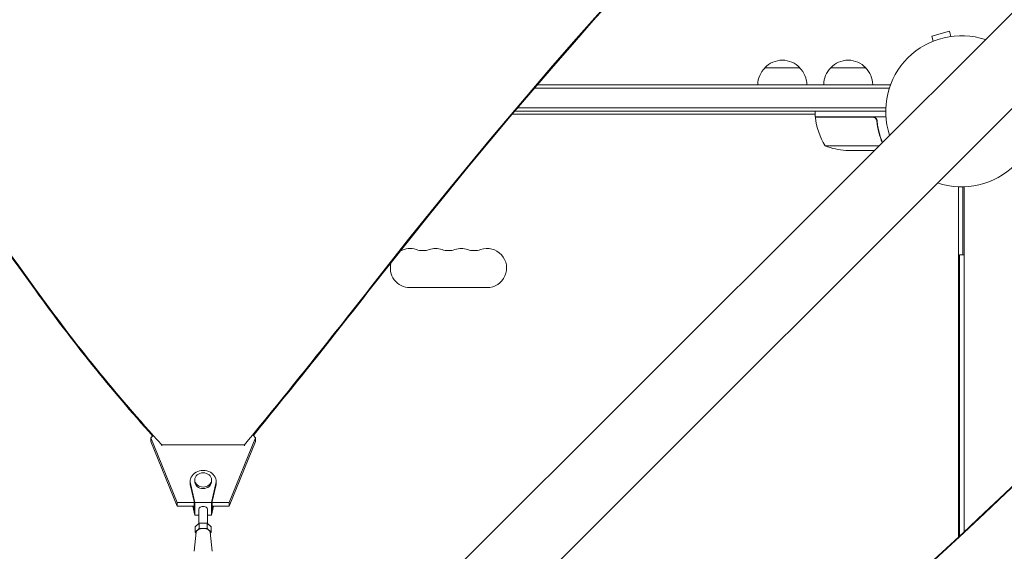
# Model space of a CAD drawing. Units: millimetres. Extents: x -4763 to 4543, y -3949 to 5327.
# Drawn here: x -672 to 31, y 768 to 1147 of the extents above; entities that cross this region are included whole.
import ezdxf

# ---------------------------------------------------------------- set-up
doc = ezdxf.new("R2010")
doc.units = ezdxf.units.MM
doc.header["$LTSCALE"] = 20
doc.layers.add('2d', color=230, linetype='Continuous')

msp = doc.modelspace()

# ---------------------------------------------------------------- linework, layer by layer
at = {"layer": '2d', "lineweight": 0}
for p, q in [((-446.79, 669.36), (653.75, 1769.9)), ((-412.64, 635.21), (687.9, 1735.75)), ((-8.58, 1139.13), (-21.13, 1135.76)), ((-7.6, 1135.46), (-8.58, 1139.13)), ((-20.15, 1132.1), (-21.13, 1135.76)), ((-140.3, 1113), (-115.3, 1113)), ((-93.3, 1113), (-68.3, 1113)), ((-304.62, 1098.5), (-51.42, 1098.5)), ((-302.49, 1101), (-50.8, 1101)), ((-50.8, 1101), (-50.8, 1100.31)), ((-54, 1082), (-318.66, 1082)), ((-316.54, 1084.5), (-53.94, 1084.5)), ((-104.25, 1078), (-104.25, 1082)), ((-320.35, 1080), (-104.25, 1080)), ((-104.25, 1078), (-53.85, 1078)), ((-63.39, 1077.8), (-104.25, 1077.8)), ((-60.3, 1074.2), (-60.3, 1075.7)), ((-97.25, 1057.25), (-58.9, 1057.25)), ((-82.41, 1054), (-62.15, 1054)), ((-2, 1028.04), (-2, 777.95)), ((1, 979.5), (1, 1028.01)), ((2, 781.68), (2, 1028.04)), ((-1.5, 979.5), (-1.5, 778.42)), ((-1.5, 979.5), (2, 979.5)), ((-338.5, 956), (-393.5, 956)), ((-578.29, 848.7), (-577.01, 850.22)), ((-505.29, 850.59), (-503.7, 848.69)), ((-578.29, 846.05), (-578.29, 848.7)), ((-578.29, 848.7), (-559.57, 802.53)), ((-559.57, 799.89), (-578.29, 846.05)), ((-570.52, 843.73), (-570.52, 843.04)), ((-570.52, 843.73), (-511.47, 843.73)), ((-522.43, 802.53), (-503.7, 848.69)), ((-503.7, 846.05), (-522.43, 799.89)), ((-511.47, 843.73), (-511.47, 843.04)), ((-503.7, 848.69), (-503.7, 846.05)), ((-550.25, 817.59), (-550.25, 816)), ((-550.08, 816.1), (-547, 802.52)), ((-547, 818.64), (-547, 817.59)), ((-535, 818.64), (-535, 817.59)), ((-535, 802.52), (-531.92, 816.1)), ((-531.75, 817.59), (-531.75, 816)), ((-550.08, 814.51), (-547.5, 803.14)), ((-534.5, 803.14), (-531.92, 814.51)), ((-559.57, 799.89), (-559.57, 802.53)), ((-559.57, 802.53), (-547.5, 802.53)), ((-547.5, 797.32), (-547.5, 803.14)), ((-547, 802.52), (-535, 802.52)), ((-547, 802.52), (-547, 793.53)), ((-535, 802.52), (-535, 793.53)), ((-534.5, 797.32), (-534.5, 803.14)), ((-534.5, 802.53), (-522.43, 802.53)), ((-522.43, 802.53), (-522.43, 799.89)), ((-547.5, 799.89), (-559.57, 799.89)), ((-548.44, 799.89), (-547, 793.53)), ((-548.08, 799.89), (-547.5, 797.32)), ((-544, 798.03), (-544, 787.68)), ((-538, 798.03), (-538, 787.68)), ((-535, 793.53), (-533.56, 799.89)), ((-534.5, 797.32), (-533.92, 799.89)), ((-522.43, 799.89), (-534.5, 799.89)), ((-547, 793.53), (-544, 793.53)), ((-543.89, 787.79), (-546.77, 785.14)), ((-543.89, 787.79), (-543.89, 783.88)), ((-538.11, 787.79), (-543.89, 787.79)), ((-535.23, 785.14), (-538.11, 787.79)), ((-538.11, 787.79), (-538.11, 783.88)), ((-538, 793.53), (-535, 793.53)), ((-545.99, 781.39), (-547.49, 767.86)), ((-546.77, 785.14), (-546.77, 781.24)), ((-543.89, 783.88), (-546.77, 781.24)), ((-546.77, 781.24), (-546.08, 780.6)), ((-538.11, 783.88), (-543.89, 783.88)), ((-535.23, 781.24), (-538.11, 783.88)), ((-536.01, 781.39), (-534.51, 767.86)), ((-535.92, 780.6), (-535.23, 781.24)), ((-535.23, 785.14), (-535.23, 781.24))]:
    msp.add_line(p, q, dxfattribs=at)
for centre, radius, start, end in [((0, 1082), 54, 71.5656, 198.4344), ((-127.8, 1101.48), 17, 42.66793, 137.33207), ((-80.8, 1101.48), 17, 42.66793, 137.33207), ((-128.3, 1100.81), 17, 134.1865, 179.3587), ((-127.3, 1100.81), 17, 0.6413, 45.8135), ((-81.3, 1100.81), 17, 134.1865, 179.3587), ((-80.3, 1100.81), 17, 0.6413, 45.8135), ((0, 1082), 54, 251.5656, 18.43438), ((-101.25, 1077.97), 3, 183.19122, 186.47279), ((-54.55, 1083.27), 50, 186.47279, 211.34969), ((-79.25, 1103.9), 50, 248.8998, 266.37569), ((-393.5, 970), 14, 70.89011, 119.88786), ((-375.17, 970), 14, 70.89011, 109.10989), ((-356.83, 970), 14, 70.89011, 109.10989), ((-338.5, 970), 14, 270, 109.10989), ((-384.33, 996.46), 14, 250.89011, 289.10989), ((-366, 996.46), 14, 250.89011, 289.10989), ((-347.67, 996.46), 14, 250.89011, 289.10989), ((-393.5, 970), 14, 163.41033, 270)]:
    msp.add_arc(centre, radius, start, end, dxfattribs=at)
at = {"layer": '2d', "lineweight": 0, "extrusion": (0, 0, -1)}
for centre, major_axis, ratio, start_param, end_param in [((3546.28, -1272.53), (4758, -0.05), 0.848771, -2.557011, -2.217779), ((-3962.25, -748.04), (3863.51, -0.04), 0.848771, -0.923819, -0.546071), ((550.64, 1578.85), (-1417.35, 0.01), 0.848771, -0.650711, -0.546071), ((-6137.53, 4165.79), (-6854.15, 0.07), 0.848771, -2.557011, -2.535256), ((-541, 817.59), (-6, 0), 0.848771, -1.570799, 0), ((-541, 817.59), (6, 0), 0.848771, 0, 1.570794), ((-541, 798.03), (-3, 0), 0.528761, 0, 3.141593), ((-541, 767.66), (-6.5, 0), 0.528761, 0.000002, 0.058437), ((-541, 767.66), (6.5, 0), 0.528761, -0.058437, 0)]:
    msp.add_ellipse(centre, major_axis=major_axis, ratio=ratio, start_param=start_param, end_param=end_param, dxfattribs=at)
at = {"layer": '2d', "lineweight": 0}
for centre, major_axis, ratio, start_param, end_param in [((3546.28, -1273.37), (-4758, 0.05), 0.848771, -0.921755, -0.584582), ((-3962.25, -748.89), (-3863.51, 0.04), 0.848771, -2.595522, -2.217773), ((-4486.03, 6221.63), (0.11, 7238.59), 0.93983, -2.444636, -2.258053), ((-4485.48, 6221.63), (0.11, 7238.59), 0.93983, -2.444636, -2.258053), ((-6137.53, 4166.64), (6854.15, -0.07), 0.848771, -0.607934, -0.584582), ((550.64, 1579.69), (1417.35, -0.01), 0.848771, -2.595522, -2.48328), ((-541, 817.59), (9.25, 0), 0.848771, -0.190349, 3.331947), ((-541, 818.64), (6, 0), 0.848771, -1.570793559368735, 4.712391747810851), ((-541, 816), (-9.25, 0), 0.848771, 0, 0.190354), ((-541, 816), (9.25, 0), 0.848771, -0.190349, 0), ((-541, 781.24), (5, 0), 0.528761, 0.058437, 3.083156)]:
    msp.add_ellipse(centre, major_axis=major_axis, ratio=ratio, start_param=start_param, end_param=end_param, dxfattribs=at)
msp.add_open_spline([(-62.39, 1077.63), (-62.72, 1077.74), (-63.05, 1077.8), (-63.39, 1077.8)], degree=3, dxfattribs=at)
for points, knots in [([(-63.21, 1078), (-63.03, 1078), (-62.85, 1077.98), (-62.49, 1077.92), (-62.31, 1077.87), (-61.97, 1077.73), (-61.8, 1077.65), (-61.49, 1077.46), (-61.34, 1077.35), (-61.07, 1077.11), (-60.95, 1076.97), (-60.73, 1076.69), (-60.63, 1076.53), (-60.46, 1076.21), (-60.39, 1076.04), (-60.29, 1075.69), (-60.25, 1075.51), (-60.23, 1075.33)], [0, 0, 0, 0, 0.000547172, 0.000547172, 0.001094344, 0.001094344, 0.001641516, 0.001641516, 0.002188688, 0.002188688, 0.00273586, 0.00273586, 0.003283032, 0.003283032, 0.003830204, 0.003830204, 0.004377377, 0.004377377, 0.004377377, 0.004377377]), ([(-62.39, 1077.63), (-62.13, 1077.53), (-61.88, 1077.41), (-61.54, 1077.16), (-61.43, 1077.07), (-61.22, 1076.88), (-61.13, 1076.77), (-60.87, 1076.45), (-60.73, 1076.2), (-60.51, 1075.69), (-60.44, 1075.42), (-60.41, 1075.14)], [0.001013661, 0.001013661, 0.001013661, 0.001013661, 0.001852653, 0.001852653, 0.002272148, 0.002272148, 0.002691644, 0.002691644, 0.003530636, 0.003530636, 0.004369628, 0.004369628, 0.004369628, 0.004369628]), ([(-60.41, 1075.14), (-60.09, 1072.27), (-59.57, 1069.53), (-58.25, 1064.37), (-57.45, 1061.95), (-56.53, 1059.62)], [0, 0, 0, 0, 0.00859307, 0.00859307, 0.01684321, 0.01684321, 0.01684321, 0.01684321]), ([(-56.38, 1059.78), (-57.28, 1062.07), (-58.07, 1064.47), (-59.05, 1068.31), (-59.35, 1069.67), (-59.73, 1071.76), (-59.85, 1072.47), (-60.06, 1073.9), (-60.15, 1074.61), (-60.23, 1075.33)], [0.00051607, 0.00051607, 0.00051607, 0.00051607, 0.00869705, 0.00869705, 0.01304558, 0.01304558, 0.01521984, 0.01521984, 0.01739411, 0.01739411, 0.01739411, 0.01739411])]:
    msp.add_open_spline(points, degree=3, knots=knots, dxfattribs=at)

doc.saveas('drawing.dxf')
